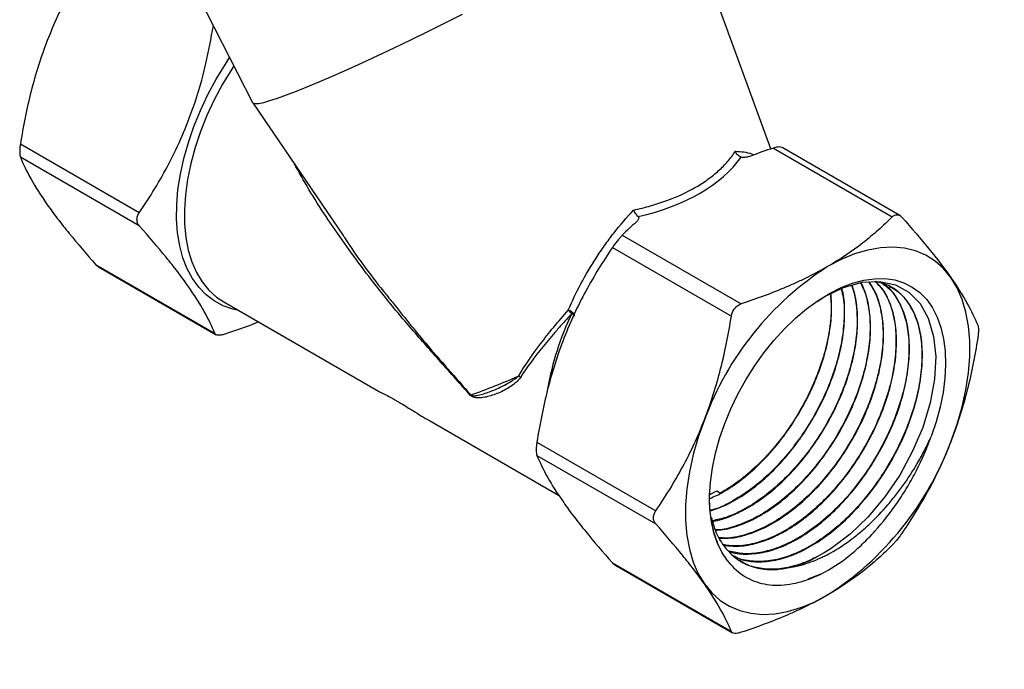
# Model space of a CAD drawing. Units: inches. Extents: x 0.4 to 21.6, y 0.4 to 16.6.
# Drawn here: x 1.7 to 4.1, y 11.3 to 12.9 of the extents above; entities that cross this region are included whole.
import ezdxf

# ---------------------------------------------------------------- set-up
doc = ezdxf.new("R2010")
doc.units = ezdxf.units.IN
doc.header["$LTSCALE"] = 2
doc.header["$MEASUREMENT"] = 0
doc.layers.add('SKETCH', color=7, linetype='Continuous')
doc.styles.add('SLDTEXTSTYLE0', font='TXT', dxfattribs={"width": 0.75})
doc.dimstyles.new('SLDDIMSTYLE1', dxfattribs={"dimtxt": 0.25, "dimasz": 0.23622, "dimexe": 0, "dimexo": 0.0625, "dimgap": 0.0625, "dimtad": 0, "dimtih": 1, "dimtoh": 1, "dimdec": 4, "dimlfac": 2, "dimzin": 12, "dimdsep": 46, "dimtxsty": 'SLDTEXTSTYLE0', "dimsah": 1, "dimcen": 0.09, "dimadec": 0, "dimazin": 3, "dimtfac": 1, "dimtofl": 0, "dimtmove": 0, "dimatfit": 3, "dimfxl": 0, "dimfrac": 2, "dimtolj": 1, "dimtzin": 12, "dimarcsym": 0})

# ---------------------------------------------------------------- blocks, each defined once
blk = doc.blocks.new('_D')
at = {"layer": 'SKETCH'}
blk.add_line((8.8229, 6.6028), (3.4857, 6.6028), dxfattribs=at)
for start, end in [(130, 153.62663), (156.35819, 180)]:
    blk.add_arc((12.9086, 6.6028), 9.1867, start, end, dxfattribs=at)
for points in [[(7.0035, 13.6402), (6.7988, 13.5159), (6.8502, 13.4562)], [(3.7219, 6.6028), (3.7643, 6.8385), (3.6856, 6.8395)]]:
    blk.add_solid(points, dxfattribs=at)
at = {"layer": 'SKETCH', "insert": (4.3312, 10.6091), "char_height": 0.25, "attachment_point": 1, "style": 'SLDTEXTSTYLE0'}
blk.add_mtext('50°', dxfattribs=at)

msp = doc.modelspace()

# ---------------------------------------------------------------- linework, layer by layer
at = {"color": 7, "linetype": 'Continuous', "lineweight": 25}
for p, q in [((3.507238, 12.619805), (3.273467, 13.26221)), ((2.057859, 13.088129), (2.239487, 12.73332)), ((2.239675, 12.733005), (2.460716, 12.407996)), ((1.962246, 12.463722), (1.671316, 12.631672)), ((3.822799, 12.456787), (3.534645, 12.623135)), ((1.962246, 12.431575), (1.671316, 12.599525)), ((3.513533, 12.62201), (3.804463, 12.45406)), ((3.143859, 12.408602), (3.434789, 12.240652)), ((3.11975, 12.378611), (3.41068, 12.21066)), ((2.147083, 12.168585), (1.856153, 12.336535)), ((1.856153, 12.336535), (1.86212, 12.331776)), ((1.862007, 12.331606), (2.150161, 12.165258)), ((2.168741, 12.245536), (2.547236, 12.027035)), ((3.026646, 12.211024), (3.026998, 12.211563)), ((2.671954, 11.955037), (2.988009, 11.772582)), ((2.934913, 11.902213), (3.225843, 11.734263)), ((2.934913, 11.870066), (3.225843, 11.702115)), ((3.358019, 11.774131), (3.37478, 11.78319)), ((3.37478, 11.78319), (3.383739, 11.777695)), ((3.11975, 11.607076), (3.41068, 11.439126)), ((3.11975, 11.607076), (3.125717, 11.602317)), ((3.125604, 11.602147), (3.413759, 11.435799)), ((3.629973, 11.579431), (3.5977, 11.566744))]:
    msp.add_line(p, q, dxfattribs=at)
at = {"color": 7, "linetype": 'Continuous', "lineweight": 25, "flags": 128}
for points in [[(2.239487, 12.73332), (2.240776, 12.731984), (2.245913, 12.730801), (2.254522, 12.731436), (2.266545, 12.733884), (2.2819, 12.738127), (2.300484, 12.744139), (2.322169, 12.751877), (2.346808, 12.761288), (2.374233, 12.77231), (2.404258, 12.784866), (2.436679, 12.798872), (2.471275, 12.814232), (2.50781, 12.830841), (2.546036, 12.848588), (2.585694, 12.86735), (2.626513, 12.887), (2.668215, 12.907406), (2.710517, 12.928427), (2.753132, 12.949921)], [(3.947574, 12.305063), (3.92967, 12.326898), (3.909199, 12.34514), (3.886347, 12.359623), (3.86132, 12.370218), (3.834344, 12.376827), (3.805665, 12.379392), (3.775542, 12.377888), (3.744248, 12.372329), (3.712066, 12.362766), (3.679287, 12.349286), (3.646209, 12.33201)], [(3.418756, 11.593536), (3.402467, 11.610785), (3.388512, 11.631094), (3.377024, 11.654265), (3.368113, 11.680079), (3.361866, 11.708287), (3.35834, 11.738619), (3.357572, 11.770786), (3.359567, 11.804479), (3.364306, 11.839375), (3.371745, 11.875141), (3.381812, 11.911434), (3.39441, 11.947905), (3.40942, 11.984208), (3.426696, 12.019992), (3.446075, 12.054917), (3.46737, 12.088647), (3.490377, 12.12086), (3.514876, 12.151247), (3.540633, 12.179517), (3.567401, 12.205399), (3.594923, 12.228647), (3.622937, 12.249036), (3.651173, 12.266372), (3.679362, 12.280489), (3.707233, 12.291251), (3.73452, 12.298557), (3.760961, 12.302335), (3.786304, 12.302549), (3.810305, 12.299198), (3.832735, 12.292313), (3.853379, 12.281961), (3.872039, 12.26824), (3.888537, 12.251283), (3.902715, 12.23125), (3.914437, 12.208335), (3.92359, 12.182757), (3.930087, 12.154759), (3.933867, 12.124612), (3.934892, 12.092602), (3.933152, 12.059038), (3.928666, 12.024239), (3.921475, 11.988539), (3.911648, 11.952281), (3.899279, 11.915811)], [(3.620754, 12.246492), (3.63936, 12.259087), (3.685458, 12.281153), (3.731444, 12.293759), (3.773239, 12.295838), (3.812229, 12.287512), (3.844979, 12.269558), (3.872568, 12.241434), (3.892559, 12.205685), (3.905636, 12.161163), (3.91066, 12.111817), (3.907807, 12.056065), (3.897352, 11.998892), (3.878964, 11.938401), (3.854273, 11.879926), (3.82248, 11.821566), (3.786422, 11.768504), (3.744898, 11.718952), (3.701569, 11.677265), (3.655009, 11.64206), (3.637495, 11.631207), (3.619892, 11.621586), (3.619892, 11.621586)], [(3.947574, 11.903223), (3.962748, 11.945972), (3.975056, 11.988579), (3.984386, 12.030657), (3.990653, 12.071824), (3.993801, 12.111709), (3.993801, 12.14995), (3.990653, 12.1862), (3.984386, 12.220132), (3.975056, 12.251437), (3.962748, 12.279834), (3.947574, 12.305063)], [(3.344845, 11.957116), (3.32967, 11.914366), (3.317362, 11.871759), (3.308033, 11.829682), (3.301766, 11.788514), (3.298618, 11.748629), (3.298618, 11.710388), (3.301766, 11.674138), (3.308033, 11.640206), (3.317362, 11.608901), (3.32967, 11.580504), (3.344845, 11.555275)], [(3.344845, 11.555275), (3.362748, 11.53344), (3.383219, 11.515198), (3.406072, 11.500715), (3.431099, 11.49012), (3.458074, 11.483511), (3.486753, 11.480946), (3.516876, 11.48245), (3.54817, 11.488009), (3.580352, 11.497572), (3.613131, 11.511052), (3.646209, 11.528328)]]:
    msp.add_lwpolyline(points, dxfattribs=at)
at = {"color": 8, "linetype": 'Continuous', "lineweight": 25, "flags": 128}
for points in [[(2.204808, 12.224715), (2.190988, 12.227807), (2.167285, 12.236111), (2.145399, 12.247848), (2.12551, 12.262921), (2.10778, 12.281206), (2.092354, 12.302556), (2.079358, 12.326794), (2.068899, 12.353722), (2.061062, 12.383121), (2.055911, 12.414749), (2.053489, 12.448348), (2.053815, 12.483644), (2.056887, 12.520347), (2.062679, 12.558157), (2.071144, 12.596764), (2.082213, 12.635854), (2.095796, 12.675106), (2.11178, 12.714199), (2.130036, 12.752814), (2.150414, 12.790634), (2.172748, 12.82735), (2.183236, 12.843207)], [(2.193459, 12.823237), (2.188226, 12.815184), (2.165954, 12.778316), (2.1457, 12.740337), (2.127637, 12.701573), (2.11192, 12.662357), (2.098684, 12.623024), (2.088042, 12.583911), (2.080086, 12.545353), (2.074884, 12.507681), (2.072479, 12.471217), (2.072893, 12.436274), (2.076122, 12.403151), (2.082139, 12.372132), (2.090892, 12.343483), (2.102306, 12.317448), (2.116283, 12.294252), (2.132703, 12.274093), (2.151426, 12.257143), (2.168741, 12.245536)]]:
    msp.add_lwpolyline(points, dxfattribs=at)
at = {"color": 7, "linetype": 'Continuous', "lineweight": 25}
for centre, radius, start, end in [((4.057564, 11.692761), 0.760166, 122.761175, 159.649682), ((2.974097, 12.181396), 0.057826, 37.20663, 49.319459), ((2.31224, 13.347678), 1.407442, 289.119538, 294.260835), ((2.873467, 12.043073), 0.027428, 39.737368, 51.487994), ((2.761562, 12.024144), 0.013249, 326.108762, 331.755895), ((3.234854, 12.167577), 0.760166, 302.761175, 339.649682), ((3.484522, 11.869533), 0.282494, 284.882243, 298.632753)]:
    msp.add_arc(centre, radius, start, end, dxfattribs=at)
at = {"color": 8, "linetype": 'Continuous', "lineweight": 25}
for centre, radius, start, end in [((3.652557, 11.91206), 0.701808, 154.30381, 170.063267), ((3.000594, 12.194468), 0.032754, 37.386673, 70.01014), ((3.015054, 12.202685), 0.014598, 36.107119, 69.552439)]:
    msp.add_arc(centre, radius, start, end, dxfattribs=at)
at = {"color": 7, "linetype": 'Continuous', "lineweight": 25}
msp.add_ellipse((2.799472, 12.820821), major_axis=(0.668163, -0.14623), ratio=0.53850977, start_param=5.43529508, end_param=6.06361126, dxfattribs=at)
for points, knots in [([(1.856153, 13.10807), (1.832765, 13.073713), (1.81081, 13.038233), (1.77083, 12.964194), (1.752826, 12.925618), (1.737151, 12.885217)], [0, 0, 0, 0, 0.5, 0.5, 1, 1, 1, 1]), ([(1.962246, 12.463722), (1.975143, 12.483259), (2.000933, 12.522329), (2.036152, 12.585042), (2.067782, 12.651304), (2.099101, 12.732124), (2.125592, 12.82221), (2.137782, 12.89011), (2.14335, 12.921123)], [0, 0, 0, 0, 0.1467363, 0.2934316, 0.44354633, 0.59364324, 0.81439578, 1, 1, 1, 1]), ([(1.737151, 12.885217), (1.72936, 12.865137), (1.722119, 12.844539), (1.708937, 12.802986), (1.702977, 12.781996), (1.686785, 12.718457), (1.678241, 12.675338), (1.671316, 12.631672)], [0, 0, 0, 0, 0.25, 0.25, 0.5, 0.5, 1, 1, 1, 1]), ([(1.671316, 12.631672), (1.670767, 12.628215), (1.670341, 12.624841), (1.669751, 12.618269), (1.669598, 12.615145), (1.669596, 12.609481), (1.66975, 12.606914), (1.670332, 12.602628), (1.670767, 12.600854), (1.671316, 12.599525)], [0, 0, 0, 0, 0.25, 0.25, 0.5, 0.5, 0.75, 0.75, 1, 1, 1, 1]), ([(3.534531, 12.622965), (3.534382, 12.623127), (3.533093, 12.624527), (3.527562, 12.62494), (3.520169, 12.624056), (3.515171, 12.622515), (3.513533, 12.62201)], [0, 0, 0, 0, 0.05109676, 0.43998479, 0.81640162, 1, 1, 1, 1]), ([(1.671316, 12.599525), (1.678269, 12.582684), (1.686843, 12.564827), (1.708434, 12.526333), (1.721476, 12.505679), (1.737151, 12.483376)], [0, 0, 0, 0, 0.5, 0.5, 1, 1, 1, 1]), ([(3.171525, 12.470317), (3.185748, 12.473368), (3.199707, 12.476834), (3.226856, 12.484576), (3.239972, 12.488828), (3.27794, 12.502736), (3.301423, 12.513533), (3.333713, 12.532173), (3.343849, 12.538722), (3.362715, 12.552338), (3.37148, 12.559424), (3.387711, 12.574137), (3.395178, 12.581763), (3.408827, 12.597551), (3.415003, 12.605715), (3.420469, 12.61403)], [0, 0, 0, 0, 0.125, 0.125, 0.25, 0.25, 0.5, 0.5, 0.625, 0.625, 0.75, 0.75, 0.875, 0.875, 1, 1, 1, 1]), ([(3.43444, 12.599729), (3.432897, 12.600244), (3.431419, 12.600967), (3.428588, 12.602802), (3.427245, 12.603917), (3.423623, 12.607656), (3.421683, 12.610761), (3.420469, 12.61403)], [0, 0, 0, 0, 0.25, 0.25, 0.5, 0.5, 1, 1, 1, 1]), ([(3.457515, 12.602346), (3.454063, 12.601059), (3.450443, 12.600001), (3.444542, 12.599054), (3.442471, 12.59885), (3.438338, 12.598881), (3.436249, 12.599126), (3.43444, 12.599729)], [0, 0, 0, 0, 0.5, 0.5, 0.75, 0.75, 1, 1, 1, 1]), ([(1.737151, 12.483376), (1.744942, 12.472291), (1.75341, 12.460762), (1.771396, 12.437201), (1.780924, 12.425153), (1.810941, 12.38829), (1.83286, 12.362757), (1.856153, 12.336535)], [0, 0, 0, 0, 0.25, 0.25, 0.5, 0.5, 1, 1, 1, 1]), ([(1.962246, 12.431575), (1.960402, 12.433651), (1.958977, 12.435956), (1.957014, 12.441055), (1.956508, 12.443799), (1.956502, 12.449457), (1.957009, 12.452406), (1.95895, 12.458149), (1.960401, 12.461011), (1.962246, 12.463722)], [0, 0, 0, 0, 0.25, 0.25, 0.5, 0.5, 0.75, 0.75, 1, 1, 1, 1]), ([(3.011791, 12.225249), (3.021047, 12.247115), (3.031342, 12.268653), (3.053978, 12.31116), (3.066318, 12.332128), (3.086447, 12.363179), (3.093428, 12.373462), (3.107967, 12.393894), (3.115454, 12.403942), (3.138467, 12.43344), (3.154583, 12.45231), (3.171525, 12.470317)], [0, 0, 0, 0, 0.25, 0.25, 0.5, 0.5, 0.625, 0.625, 0.75, 0.75, 1, 1, 1, 1]), ([(3.182455, 12.454262), (3.181564, 12.455153), (3.180642, 12.456196), (3.17874, 12.458568), (3.177765, 12.459895), (3.174919, 12.464083), (3.17307, 12.46724), (3.171525, 12.470317)], [0, 0, 0, 0, 0.25, 0.25, 0.5, 0.5, 1, 1, 1, 1]), ([(3.182455, 12.454262), (3.183496, 12.453221), (3.183918, 12.452027), (3.183984, 12.449667), (3.183641, 12.448478), (3.182021, 12.445072), (3.180153, 12.442934), (3.177923, 12.440941)], [0, 0, 0, 0, 0.25, 0.25, 0.5, 0.5, 1, 1, 1, 1]), ([(3.804463, 12.45406), (3.793466, 12.442996), (3.781965, 12.432042), (3.757833, 12.410508), (3.745272, 12.399991), (3.705897, 12.369298), (3.67736, 12.349993), (3.646209, 12.33201)], [0, 0, 0, 0, 0.25, 0.25, 0.5, 0.5, 1, 1, 1, 1]), ([(3.804463, 12.45406), (3.806208, 12.455816), (3.808086, 12.457125), (3.812116, 12.458802), (3.814228, 12.459138), (3.818472, 12.458765), (3.820629, 12.458046), (3.824732, 12.455665), (3.826727, 12.453982), (3.828572, 12.451904)], [0, 0, 0, 0, 0.25, 0.25, 0.5, 0.5, 0.75, 0.75, 1, 1, 1, 1]), ([(2.147083, 12.168585), (2.14015, 12.185376), (2.131606, 12.203177), (2.110106, 12.24154), (2.097124, 12.262119), (2.073728, 12.295445), (2.065248, 12.307001), (2.047227, 12.330622), (2.037678, 12.342703), (2.007589, 12.379668), (1.985608, 12.405275), (1.962246, 12.431575)], [0, 0, 0, 0, 0.25, 0.25, 0.5, 0.5, 0.625, 0.625, 0.75, 0.75, 1, 1, 1, 1]), ([(3.828572, 12.451904), (3.85196, 12.425575), (3.873915, 12.399995), (3.913895, 12.350884), (3.931899, 12.327366), (3.947574, 12.305063)], [0, 0, 0, 0, 0.5, 0.5, 1, 1, 1, 1]), ([(2.460932, 12.408142), (2.462459, 12.405745), (2.49212, 12.359187), (2.532615, 12.30475), (2.57402, 12.253936), (2.581314, 12.244985)], [0, 0, 0, 0, 0.042798263, 0.831372447, 1, 1, 1, 1]), ([(3.143859, 12.408602), (3.142114, 12.406847), (3.140237, 12.404837), (3.136207, 12.400275), (3.134095, 12.397765), (3.12985, 12.392486), (3.127693, 12.389685), (3.12359, 12.384135), (3.121595, 12.381321), (3.11975, 12.378611)], [0, 0, 0, 0, 0.25, 0.25, 0.5, 0.5, 0.75, 0.75, 1, 1, 1, 1]), ([(3.11975, 12.378611), (3.096431, 12.344356), (3.074538, 12.308984), (3.034653, 12.235184), (3.016684, 12.196738), (2.993201, 12.136349), (2.985925, 12.115698), (2.972681, 12.074028), (2.966694, 12.052978), (2.950433, 11.989256), (2.941859, 11.946009), (2.934913, 11.902213)], [0, 0, 0, 0, 0.25, 0.25, 0.5, 0.5, 0.625, 0.625, 0.75, 0.75, 1, 1, 1, 1]), ([(3.646209, 12.33201), (3.630634, 12.323019), (3.614413, 12.314355), (3.589123, 12.301843), (3.580517, 12.297746), (3.563124, 12.289766), (3.554327, 12.285878), (3.509882, 12.266914), (3.472847, 12.253258), (3.434789, 12.240652)], [0, 0, 0, 0, 0.25, 0.25, 0.375, 0.375, 0.5, 0.5, 1, 1, 1, 1]), ([(3.704322, 12.286324), (3.705813, 12.282869), (3.712779, 12.266724), (3.717901, 12.231318), (3.719133, 12.181062), (3.712298, 12.126804), (3.698113, 12.069797), (3.677034, 12.012518), (3.649303, 11.955615), (3.616175, 11.90173), (3.577966, 11.851427), (3.536217, 11.806849), (3.491238, 11.768457), (3.445193, 11.738633), (3.402068, 11.718131), (3.375893, 11.712471), (3.364314, 11.709967)], [0, 0, 0, 0, 0.02106392, 0.09842874, 0.1735987, 0.25094946, 0.32610355, 0.40343788, 0.47857883, 0.55589976, 0.63102456, 0.70832874, 0.78461958, 0.86319755, 0.93948848, 1, 1, 1, 1]), ([(3.364643, 11.708883), (3.367002, 11.709135), (3.38329, 11.71087), (3.416182, 11.723458), (3.461482, 11.746569), (3.507024, 11.779331), (3.550419, 11.81907), (3.59132, 11.86567), (3.627837, 11.916881), (3.659623, 11.972179), (3.685229, 12.028994), (3.704399, 12.086712), (3.716316, 12.142696), (3.720708, 12.19618), (3.718033, 12.245309), (3.710009, 12.273101), (3.706054, 12.286799)], [0, 0, 0, 0, 0.01268411, 0.08758869, 0.16466464, 0.23958501, 0.31667729, 0.39161135, 0.46871766, 0.54366657, 0.62078818, 0.69575195, 0.77288888, 0.84786641, 0.92501742, 1, 1, 1, 1]), ([(3.726629, 12.292439), (3.727408, 12.291255), (3.735331, 12.279214), (3.743762, 12.249274), (3.750935, 12.20307), (3.749832, 12.151444), (3.741291, 12.095941), (3.725464, 12.03888), (3.702549, 11.980935), (3.673569, 11.924788), (3.638805, 11.871031), (3.59985, 11.822175), (3.55707, 11.778713), (3.512455, 11.742758), (3.466338, 11.714373), (3.421222, 11.696066), (3.388904, 11.687156), (3.373308, 11.687429), (3.371144, 11.687467)], [0, 0, 0, 0, 0.00775828, 0.07888868, 0.14799944, 0.21911512, 0.28821365, 0.35931685, 0.42840064, 0.49948855, 0.5685604, 0.63963614, 0.70869325, 0.77975372, 0.84879865, 0.91984667, 0.98887739, 1, 1, 1, 1]), ([(3.37123, 11.687184), (3.377668, 11.687403), (3.398176, 11.688099), (3.435208, 11.699632), (3.481057, 11.721105), (3.526555, 11.751578), (3.571044, 11.790053), (3.612546, 11.834918), (3.650643, 11.885645), (3.683597, 11.939891), (3.711085, 11.997076), (3.731865, 12.054547), (3.745729, 12.111676), (3.752115, 12.165877), (3.750751, 12.216322), (3.742951, 12.259535), (3.732193, 12.282262), (3.72729, 12.29262)], [0, 0, 0, 0, 0.0323702, 0.10311552, 0.17188248, 0.24264297, 0.31142215, 0.38219515, 0.45098832, 0.52177576, 0.59058204, 0.66138295, 0.73020221, 0.80101645, 0.86984989, 0.94067878, 1, 1, 1, 1]), ([(3.746878, 12.294527), (3.753263, 12.284413), (3.766468, 12.263496), (3.77803, 12.22207), (3.783004, 12.174343), (3.780204, 12.121191), (3.769937, 12.065344), (3.752233, 12.007321), (3.727909, 11.949845), (3.697185, 11.893515), (3.661464, 11.840959), (3.621093, 11.792729), (3.577918, 11.751062), (3.532376, 11.716454), (3.486484, 11.690321), (3.440964, 11.673689), (3.405458, 11.66633), (3.38654, 11.668045), (3.381141, 11.668534)], [0, 0, 0, 0, 0.06023242, 0.12457738, 0.19078908, 0.25512053, 0.32131824, 0.38563855, 0.45182489, 0.51613146, 0.58230357, 0.64659902, 0.71275977, 0.77704173, 0.84318853, 0.90745889, 0.97359382, 1, 1, 1, 1]), ([(3.381579, 11.667752), (3.391256, 11.667407), (3.414342, 11.666583), (3.454672, 11.676657), (3.500119, 11.695864), (3.546331, 11.724575), (3.591034, 11.760995), (3.633834, 11.804854), (3.672761, 11.854081), (3.707435, 11.908161), (3.736276, 11.96458), (3.759011, 12.022735), (3.77461, 12.079935), (3.782913, 12.135544), (3.783642, 12.18708), (3.776503, 12.233604), (3.764406, 12.270151), (3.751848, 12.287566), (3.74683, 12.294524)], [0, 0, 0, 0, 0.04620604, 0.11023415, 0.17611843, 0.24015768, 0.30605334, 0.37010589, 0.4360153, 0.50007961, 0.56600109, 0.63007783, 0.6960121, 0.76010164, 0.82604912, 0.89015019, 0.95610946, 1, 1, 1, 1]), ([(3.762643, 12.295686), (3.769475, 12.288598), (3.784748, 12.27275), (3.800888, 12.237921), (3.811643, 12.194667), (3.814718, 12.144854), (3.810195, 12.091152), (3.798032, 12.034034), (3.778785, 11.976192), (3.752629, 11.918221), (3.720757, 11.862828), (3.683469, 11.810594), (3.642475, 11.763957), (3.59817, 11.723397), (3.552601, 11.690842), (3.506158, 11.666517), (3.461163, 11.652019), (3.42182, 11.646425), (3.399813, 11.650081), (3.390624, 11.651607)], [0, 0, 0, 0, 0.04840059, 0.10821359, 0.16976178, 0.22956428, 0.29110176, 0.3508916, 0.41241593, 0.47219551, 0.5337094, 0.59347631, 0.65497708, 0.71473353, 0.77622359, 0.83596784, 0.89744531, 0.95717841, 1, 1, 1, 1]), ([(3.39154, 11.649971), (3.404193, 11.648655), (3.430354, 11.645934), (3.47373, 11.654108), (3.519532, 11.671351), (3.565543, 11.69772), (3.611204, 11.732669), (3.654456, 11.77464), (3.694862, 11.823168), (3.73058, 11.876002), (3.761265, 11.932577), (3.785517, 11.990268), (3.803104, 12.048461), (3.813245, 12.104459), (3.815833, 12.157631), (3.81086, 12.205642), (3.798046, 12.24747), (3.781973, 12.278034), (3.767767, 12.291037), (3.762691, 12.295683)], [0, 0, 0, 0, 0.057443511, 0.118767966, 0.178374935, 0.239709825, 0.299329343, 0.360677223, 0.420307357, 0.481666104, 0.541308139, 0.602679155, 0.662332649, 0.723715461, 0.783379971, 0.844774076, 0.904450915, 0.965857775, 1, 1, 1, 1]), ([(3.780743, 12.289891), (3.785825, 12.286472), (3.800784, 12.276408), (3.819375, 12.249738), (3.835824, 12.211831), (3.844739, 12.166192), (3.846065, 12.115568), (3.839667, 12.060327), (3.825849, 12.003089), (3.80472, 11.944445), (3.777239, 11.887133), (3.743669, 11.831751), (3.705544, 11.780881), (3.66323, 11.735061), (3.618667, 11.696423), (3.5723, 11.665395), (3.526218, 11.643348), (3.48101, 11.63083), (3.439868, 11.627415), (3.415935, 11.633049), (3.404881, 11.635651)], [0, 0, 0, 0, 0.02920946, 0.08597031, 0.14437788, 0.20112689, 0.25952219, 0.31626145, 0.37464681, 0.43137403, 0.48974692, 0.5464644, 0.60482734, 0.66153302, 0.71988375, 0.77657926, 0.83491958, 0.89160393, 0.94993275, 1, 1, 1, 1]), ([(3.405252, 11.635265), (3.406893, 11.63457), (3.420416, 11.628848), (3.449939, 11.627491), (3.493129, 11.632071), (3.538504, 11.647215), (3.58504, 11.671595), (3.630766, 11.704381), (3.675184, 11.74514), (3.716276, 11.791996), (3.75364, 11.844445), (3.785567, 11.90005), (3.811748, 11.958223), (3.830997, 12.016261), (3.843136, 12.073542), (3.847633, 12.127424), (3.844421, 12.177266), (3.833828, 12.221002), (3.815408, 12.257211), (3.79807, 12.280019), (3.785217, 12.287723), (3.782844, 12.289146)], [0, 0, 0, 0, 0.00805156, 0.06635049, 0.1230166, 0.18132538, 0.23800352, 0.29632475, 0.35301273, 0.41134403, 0.46804359, 0.52638685, 0.58309689, 0.64145091, 0.69817173, 0.75653682, 0.81326903, 0.8716459, 0.92838813, 0.98677523, 1, 1, 1, 1]), ([(3.415263, 11.624825), (3.420603, 11.621937), (3.436969, 11.613084), (3.46998, 11.60849), (3.512333, 11.610877), (3.557827, 11.623711), (3.60402, 11.645716), (3.650549, 11.676834), (3.695262, 11.715565), (3.737728, 11.761507), (3.776002, 11.812522), (3.809709, 11.868069), (3.837314, 11.925565), (3.858556, 11.984401), (3.87247, 12.041844), (3.878935, 12.097285), (3.877677, 12.148147), (3.868726, 12.193873), (3.85254, 12.232399), (3.829204, 12.263069), (3.800319, 12.285281), (3.776697, 12.292093), (3.765112, 12.295434)], [0, 0, 0, 0, 0.02451818, 0.07514805, 0.12724561, 0.17788623, 0.22999493, 0.2806442, 0.33276173, 0.38342152, 0.43554993, 0.48621878, 0.53835647, 0.58903521, 0.6411831, 0.69187168, 0.7440297, 0.79472744, 0.84689483, 0.89760307, 0.94978133, 1, 1, 1, 1]), ([(3.947574, 12.305063), (3.955364, 12.293978), (3.962605, 12.283157), (3.975787, 12.26237), (3.981748, 12.252381), (3.99794, 12.223499), (4.006484, 12.205687), (4.013409, 12.188915)], [0, 0, 0, 0, 0.25, 0.25, 0.5, 0.5, 1, 1, 1, 1]), ([(3.358469, 11.764664), (3.368972, 11.769383), (3.394713, 11.780948), (3.435413, 11.809218), (3.47935, 11.847309), (3.520301, 11.891959), (3.557836, 11.942285), (3.590257, 11.996057), (3.61723, 12.052668), (3.637581, 12.109532), (3.650931, 12.165901), (3.657339, 12.219085), (3.655381, 12.250895), (3.654433, 12.266302)], [0, 0, 0, 0, 0.06551909, 0.16057237, 0.25296396, 0.34803382, 0.44044547, 0.53553612, 0.62796396, 0.72307114, 0.81551869, 0.91064626, 1, 1, 1, 1]), ([(3.679514, 12.278308), (3.681315, 12.271015), (3.686689, 12.249255), (3.687514, 12.207067), (3.682314, 12.15343), (3.669415, 12.09734), (3.649395, 12.039783), (3.623037, 11.983334), (3.590623, 11.92862), (3.55362, 11.878166), (3.512399, 11.832574), (3.465722, 11.79095), (3.417402, 11.759281), (3.380552, 11.740675), (3.362808, 11.736338), (3.359453, 11.735518)], [0, 0, 0, 0, 0.04284999, 0.12785396, 0.21044477, 0.29543159, 0.37800728, 0.46297863, 0.54553681, 0.63049002, 0.71303371, 0.79797215, 0.89825658, 0.98076143, 1, 1, 1, 1]), ([(3.359493, 11.734318), (3.37196, 11.738556), (3.399101, 11.747782), (3.442298, 11.773146), (3.486881, 11.807053), (3.529929, 11.848829), (3.569417, 11.896192), (3.604972, 11.948731), (3.634965, 12.003976), (3.659129, 12.061359), (3.676302, 12.11816), (3.68656, 12.173985), (3.688591, 12.225457), (3.686456, 12.261029), (3.681564, 12.276685), (3.680856, 12.27895)], [0, 0, 0, 0, 0.06982085, 0.15199729, 0.23655591, 0.31874938, 0.40332559, 0.4855346, 0.57012677, 0.65235163, 0.73696007, 0.8192018, 0.90382768, 0.98608417, 1, 1, 1, 1]), ([(3.652895, 12.265566), (3.65394, 12.252332), (3.656229, 12.223336), (3.650749, 12.172672), (3.638406, 12.117045), (3.618636, 12.059656), (3.592611, 12.003379), (3.560501, 11.948748), (3.52379, 11.898338), (3.482834, 11.852632), (3.444944, 11.81878), (3.411522, 11.794081), (3.393033, 11.783177), (3.383739, 11.777695)], [0, 0, 0, 0, 0.08233558, 0.18040542, 0.28132031, 0.37937277, 0.48026992, 0.57830118, 0.67917636, 0.77719045, 0.87804811, 0.93869752, 1, 1, 1, 1]), ([(3.796851, 12.283087), (3.800793, 12.281398), (3.815748, 12.274992), (3.836405, 12.254004), (3.857536, 12.221221), (3.87139, 12.179798), (3.877759, 12.132499), (3.876434, 12.079602), (3.867484, 12.023637), (3.850972, 11.965173), (3.827645, 11.90694), (3.79772, 11.84955), (3.762559, 11.795678), (3.722505, 11.74589), (3.679762, 11.702877), (3.634855, 11.666922), (3.589806, 11.639372), (3.544649, 11.620243), (3.500809, 11.610019), (3.459334, 11.610183), (3.430805, 11.615099), (3.417986, 11.622768), (3.416228, 11.62382)], [0, 0, 0, 0, 0.01918291, 0.07277303, 0.12791782, 0.18149822, 0.23663306, 0.29020241, 0.34532581, 0.39888594, 0.45399994, 0.50754875, 0.562651, 0.61619069, 0.67128364, 0.72341617, 0.77697937, 0.82911197, 0.88267581, 0.93618485, 0.99124623, 1, 1, 1, 1]), ([(3.41068, 12.21066), (3.411229, 12.214118), (3.412181, 12.217445), (3.414934, 12.223824), (3.416717, 12.226802), (3.420957, 12.232087), (3.423445, 12.234418), (3.428809, 12.238172), (3.431747, 12.239644), (3.434789, 12.240652)], [0, 0, 0, 0, 0.25, 0.25, 0.5, 0.5, 0.75, 0.75, 1, 1, 1, 1]), ([(2.890546, 12.064535), (2.905734, 12.090138), (2.923605, 12.116171), (2.953966, 12.156336), (2.964694, 12.169903), (2.987416, 12.197435), (2.999371, 12.211348), (3.011791, 12.225249)], [0, 0, 0, 0, 0.5, 0.5, 0.75, 0.75, 1, 1, 1, 1]), ([(3.020154, 12.216363), (3.013755, 12.209568), (3.007467, 12.202769), (2.995217, 12.189286), (2.989246, 12.182593), (2.971784, 12.162649), (2.960737, 12.149535), (2.929331, 12.110678), (2.910642, 12.085456), (2.894559, 12.060607)], [0, 0, 0, 0, 0.125, 0.125, 0.25, 0.25, 0.5, 0.5, 1, 1, 1, 1]), ([(2.253662, 12.196512), (2.251322, 12.195502), (2.225263, 12.184258), (2.196956, 12.174925), (2.171192, 12.166429)], [0, 0, 0, 0, 0.08983091, 1, 1, 1, 1]), ([(3.344845, 11.957116), (3.352636, 11.977196), (3.359877, 11.997794), (3.373059, 12.039347), (3.379019, 12.060337), (3.395211, 12.123876), (3.403755, 12.166995), (3.41068, 12.21066)], [0, 0, 0, 0, 0.25, 0.25, 0.5, 0.5, 1, 1, 1, 1]), ([(2.171192, 12.166429), (2.168151, 12.165422), (2.165276, 12.164688), (2.159872, 12.163805), (2.157407, 12.163672), (2.153158, 12.164048), (2.151355, 12.164563), (2.14861, 12.166159), (2.147631, 12.167256), (2.147083, 12.168585)], [0, 0, 0, 0, 0.25, 0.25, 0.5, 0.5, 0.75, 0.75, 1, 1, 1, 1]), ([(4.013409, 12.188915), (4.013957, 12.187586), (4.014384, 12.185857), (4.014974, 12.181552), (4.015126, 12.179012), (4.015128, 12.173356), (4.014975, 12.170203), (4.014392, 12.163676), (4.013958, 12.160226), (4.013409, 12.156767)], [0, 0, 0, 0, 0.25, 0.25, 0.5, 0.5, 0.75, 0.75, 1, 1, 1, 1]), ([(4.013409, 12.156767), (4.006456, 12.112923), (3.997881, 12.069718), (3.976291, 11.985063), (3.963248, 11.943623), (3.947574, 11.903223)], [0, 0, 0, 0, 0.5, 0.5, 1, 1, 1, 1]), ([(2.894559, 12.060607), (2.892648, 12.057655), (2.890498, 12.055151), (2.88604, 12.050505), (2.883715, 12.048384), (2.876609, 12.042426), (2.871755, 12.039031), (2.857087, 12.029823), (2.847168, 12.024985), (2.832183, 12.019015), (2.827165, 12.017253), (2.81703, 12.014224), (2.81193, 12.012958), (2.801576, 12.011124), (2.796337, 12.010515), (2.788011, 12.01072), (2.785139, 12.010969), (2.780628, 12.01204), (2.779084, 12.01251), (2.776647, 12.013634), (2.775828, 12.014074), (2.774165, 12.015201), (2.773331, 12.015882), (2.77256, 12.016756)], [0, 0, 0, 0, 0.0625, 0.0625, 0.125, 0.125, 0.25, 0.25, 0.5, 0.5, 0.625, 0.625, 0.75, 0.75, 0.875, 0.875, 0.9375, 0.9375, 0.96875, 0.96875, 0.984375, 0.984375, 1, 1, 1, 1]), ([(2.773234, 12.017874), (2.773616, 12.017517), (2.773992, 12.017293), (2.774726, 12.016921), (2.775079, 12.016786), (2.77611, 12.016447), (2.776769, 12.016313), (2.778693, 12.016022), (2.779911, 12.015979), (2.783511, 12.016015), (2.785831, 12.016279), (2.792725, 12.01735), (2.797248, 12.018466), (2.810982, 12.022412), (2.820349, 12.025878), (2.839652, 12.034005), (2.849598, 12.03868), (2.864893, 12.046954), (2.870054, 12.049922), (2.87783, 12.054882), (2.880422, 12.056617), (2.885552, 12.06033), (2.8881, 12.062294), (2.890546, 12.064535)], [0, 0, 0, 0, 0.0078125, 0.0078125, 0.015625, 0.015625, 0.03125, 0.03125, 0.0625, 0.0625, 0.125, 0.125, 0.25, 0.25, 0.5, 0.5, 0.75, 0.75, 0.875, 0.875, 0.9375, 0.9375, 1, 1, 1, 1]), ([(2.547253, 12.027065), (2.548761, 12.026257), (2.551979, 12.024534), (2.561431, 12.020213), (2.576419, 12.012693), (2.595641, 12.00165), (2.614515, 11.990042), (2.632746, 11.978678), (2.652042, 11.966705), (2.66565, 11.958764), (2.671975, 11.955072)], [0, 0, 0, 0, 0.12640681, 0.26965127, 0.41974501, 0.56984159, 0.66540572, 0.76442502, 0.89050249, 1, 1, 1, 1]), ([(3.225843, 11.734263), (3.249231, 11.76862), (3.271186, 11.8041), (3.311166, 11.878139), (3.32917, 11.916715), (3.344845, 11.957116)], [0, 0, 0, 0, 0.5, 0.5, 1, 1, 1, 1]), ([(2.934913, 11.902213), (2.934365, 11.898755), (2.933938, 11.895381), (2.933348, 11.888809), (2.933196, 11.885686), (2.933194, 11.880022), (2.933347, 11.877455), (2.93393, 11.873168), (2.934365, 11.871395), (2.934913, 11.870066)], [0, 0, 0, 0, 0.25, 0.25, 0.5, 0.5, 0.75, 0.75, 1, 1, 1, 1]), ([(3.557076, 11.596515), (3.572762, 11.599013), (3.588716, 11.603248), (3.613072, 11.612098), (3.621293, 11.615485), (3.637647, 11.623015), (3.645796, 11.627159), (3.670167, 11.640691), (3.686321, 11.651157), (3.710405, 11.669072), (3.718441, 11.675445), (3.734202, 11.688716), (3.741951, 11.695626), (3.764808, 11.717171), (3.779522, 11.73262), (3.800832, 11.757409), (3.807834, 11.765975), (3.821342, 11.783369), (3.827871, 11.79222), (3.846805, 11.819224), (3.858574, 11.837815), (3.874936, 11.866593), (3.880184, 11.876365), (3.890128, 11.895999), (3.894834, 11.905876), (3.899279, 11.915811)], [0, 0, 0, 0, 0.125, 0.125, 0.1875, 0.1875, 0.25, 0.25, 0.375, 0.375, 0.4375, 0.4375, 0.5, 0.5, 0.625, 0.625, 0.6875, 0.6875, 0.75, 0.75, 0.875, 0.875, 0.9375, 0.9375, 1, 1, 1, 1]), ([(3.700595, 11.625504), (3.711211, 11.634283), (3.721641, 11.64361), (3.742134, 11.663352), (3.752227, 11.673802), (3.781734, 11.70659), (3.800082, 11.729981), (3.825652, 11.767323), (3.833866, 11.780176), (3.84954, 11.806553), (3.856888, 11.819884), (3.877505, 11.860287), (3.889378, 11.887764), (3.899279, 11.915811)], [0, 0, 0, 0, 0.125, 0.125, 0.25, 0.25, 0.5, 0.5, 0.625, 0.625, 0.75, 0.75, 1, 1, 1, 1]), ([(3.947574, 11.903223), (3.939783, 11.883142), (3.931315, 11.863253), (3.913328, 11.824473), (3.903801, 11.805542), (3.873784, 11.749984), (3.851865, 11.714586), (3.828572, 11.68037)], [0, 0, 0, 0, 0.25, 0.25, 0.5, 0.5, 1, 1, 1, 1]), ([(2.934913, 11.870066), (2.941846, 11.853275), (2.95039, 11.835474), (2.97189, 11.797111), (2.984872, 11.776532), (3.008268, 11.743206), (3.016748, 11.73165), (3.034769, 11.708029), (3.044318, 11.695948), (3.074407, 11.658983), (3.096388, 11.633376), (3.11975, 11.607076)], [0, 0, 0, 0, 0.25, 0.25, 0.5, 0.5, 0.625, 0.625, 0.75, 0.75, 1, 1, 1, 1]), ([(3.418756, 11.593536), (3.41298, 11.599439), (3.401367, 11.611306), (3.384138, 11.637914), (3.368315, 11.674919), (3.358981, 11.72495), (3.355947, 11.763835), (3.358468, 11.786175), (3.35877, 11.788853)], [0, 0, 0, 0, 0.13889436, 0.27923206, 0.50699248, 0.74136384, 0.96899776, 1, 1, 1, 1]), ([(3.225843, 11.702115), (3.223999, 11.704192), (3.222575, 11.706497), (3.220611, 11.711595), (3.220106, 11.714339), (3.220099, 11.719998), (3.220606, 11.722947), (3.222547, 11.72869), (3.223998, 11.731552), (3.225843, 11.734263)], [0, 0, 0, 0, 0.25, 0.25, 0.5, 0.5, 0.75, 0.75, 1, 1, 1, 1]), ([(3.361607, 11.718887), (3.364675, 11.707284), (3.371674, 11.680811), (3.391361, 11.647419), (3.418323, 11.618942), (3.451709, 11.59957), (3.486985, 11.590813), (3.522552, 11.589833), (3.545503, 11.594275), (3.557076, 11.596515)], [0, 0, 0, 0, 0.121679643, 0.277597095, 0.438034581, 0.593978879, 0.754443779, 0.876168628, 1, 1, 1, 1]), ([(3.344845, 11.555275), (3.337054, 11.56636), (3.328586, 11.577889), (3.3106, 11.601449), (3.301072, 11.613498), (3.271055, 11.650361), (3.249136, 11.675894), (3.225843, 11.702115)], [0, 0, 0, 0, 0.25, 0.25, 0.5, 0.5, 1, 1, 1, 1]), ([(3.828572, 11.68037), (3.826728, 11.67766), (3.824778, 11.674909), (3.820651, 11.669324), (3.818515, 11.666549), (3.81427, 11.661267), (3.812137, 11.658732), (3.80813, 11.654193), (3.806208, 11.652134), (3.804463, 11.650378)], [0, 0, 0, 0, 0.25, 0.25, 0.5, 0.5, 0.75, 0.75, 1, 1, 1, 1]), ([(3.804463, 11.650378), (3.793466, 11.639314), (3.781965, 11.62836), (3.757833, 11.606826), (3.745272, 11.596309), (3.705897, 11.565616), (3.67736, 11.546311), (3.646209, 11.528328)], [0, 0, 0, 0, 0.25, 0.25, 0.5, 0.5, 1, 1, 1, 1]), ([(3.619892, 11.621586), (3.610015, 11.61684), (3.590144, 11.607292), (3.555613, 11.596191), (3.516603, 11.589718), (3.476156, 11.593184), (3.447016, 11.601457), (3.433819, 11.611457), (3.430695, 11.613825)], [0, 0, 0, 0, 0.13951596, 0.28067914, 0.49609673, 0.71776163, 0.93317346, 1, 1, 1, 1]), ([(3.418756, 11.593536), (3.424884, 11.587441), (3.431485, 11.581957), (3.445632, 11.572294), (3.45306, 11.568189), (3.476363, 11.557963), (3.49325, 11.553917), (3.52066, 11.552111), (3.530039, 11.552235), (3.5491, 11.553893), (3.55881, 11.555426), (3.578583, 11.559882), (3.588645, 11.562803), (3.609133, 11.570072), (3.619536, 11.574419), (3.629973, 11.579431)], [0, 0, 0, 0, 0.125, 0.125, 0.25, 0.25, 0.5, 0.5, 0.625, 0.625, 0.75, 0.75, 0.875, 0.875, 1, 1, 1, 1]), ([(3.41068, 11.439126), (3.403727, 11.455967), (3.395153, 11.473824), (3.373562, 11.512318), (3.36052, 11.532972), (3.344845, 11.555275)], [0, 0, 0, 0, 0.5, 0.5, 1, 1, 1, 1]), ([(3.646209, 11.528328), (3.630634, 11.519337), (3.614413, 11.510673), (3.589123, 11.498161), (3.580517, 11.494064), (3.563124, 11.486084), (3.554327, 11.482196), (3.509882, 11.463232), (3.472847, 11.449576), (3.434789, 11.43697)], [0, 0, 0, 0, 0.25, 0.25, 0.375, 0.375, 0.5, 0.5, 1, 1, 1, 1]), ([(3.434789, 11.43697), (3.431748, 11.435963), (3.428873, 11.435229), (3.423469, 11.434345), (3.421004, 11.434213), (3.416755, 11.434588), (3.414953, 11.435103), (3.412208, 11.4367), (3.411229, 11.437797), (3.41068, 11.439126)], [0, 0, 0, 0, 0.25, 0.25, 0.5, 0.5, 0.75, 0.75, 1, 1, 1, 1])]:
    msp.add_open_spline(points, degree=3, knots=knots, dxfattribs=at)
at = {"color": 8, "linetype": 'Continuous', "lineweight": 25}
for points, knots in [([(3.420469, 12.61403), (3.434532, 12.613334), (3.450786, 12.61253), (3.46374, 12.606049), (3.465486, 12.605175)], [0, 0, 0, 0, 0.86515801, 1, 1, 1, 1]), ([(2.77256, 12.016756), (2.748204, 12.044104), (2.699435, 12.098864), (2.628347, 12.178696), (2.548336, 12.27445), (2.462893, 12.388468), (2.390013, 12.496823), (2.352771, 12.563045), (2.340857, 12.58423)], [0, 0, 0, 0, 0.14731317, 0.29496768, 0.44259239, 0.66825958, 0.89387176, 1, 1, 1, 1]), ([(2.581314, 12.244985), (2.608111, 12.211247), (2.651953, 12.156047), (2.717302, 12.081463), (2.754577, 12.039085), (2.773234, 12.017874)], [0, 0, 0, 0, 0.43982927, 0.71962462, 1, 1, 1, 1])]:
    msp.add_open_spline(points, degree=3, knots=knots, dxfattribs=at)
at = {"color": 7, "linetype": 'Continuous', "lineweight": 25}
for points in [[(3.513533, 12.62201), (3.494632, 12.61575), (3.475933, 12.609212), (3.457515, 12.602346)], [(3.177923, 12.440941), (3.166051, 12.430329), (3.154729, 12.419539), (3.143859, 12.408602)], [(3.629973, 11.579431), (3.653592, 11.59157), (3.677344, 11.607061), (3.700595, 11.625504)]]:
    msp.add_open_spline(points, degree=3, dxfattribs=at)

# ---------------------------------------------------------------- dimensions: what is measured, and where the dimension line sits
at = {"layer": 'SKETCH'}
dim = msp.add_angular_dim_2l(base=(5.687834, 12.282235), line1=((8.901603, 6.602797), (15.124186, 6.602797)), line2=((6.867878, 13.801806), (12.903536, 6.608789)), dimstyle='SLDDIMSTYLE1', dxfattribs=at)
dim.commit()
dim.dimension.update_dxf_attribs({"geometry": '_D', "text_midpoint": (4.582611, 10.485253), "dimtype": 162})

doc.saveas('drawing.dxf')
